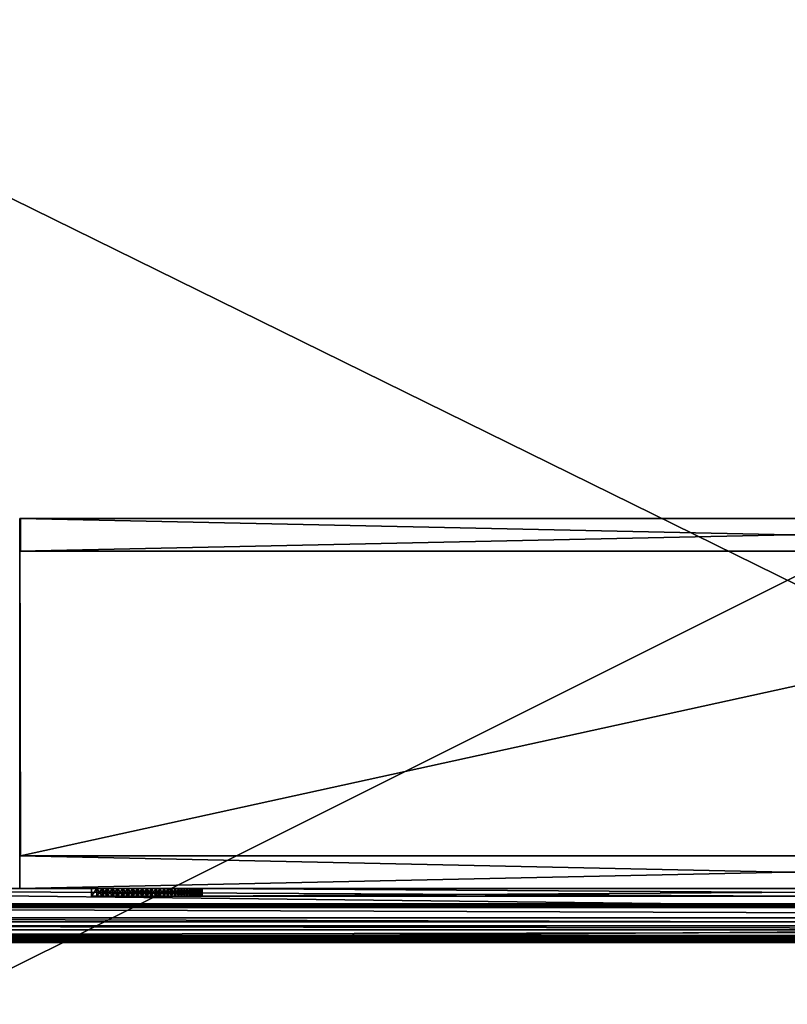
# Model space of a CAD drawing. Units: inches. Extents: x 584 to 1329, y 937 to 1101.
# Drawn here: x 1218 to 1237, y 992 to 1016 of the extents above; entities that cross this region are included whole.
import ezdxf

# ---------------------------------------------------------------- set-up
doc = ezdxf.new("R2010")
doc.units = ezdxf.units.IN
doc.header["$MEASUREMENT"] = 0
for name, color, linetype in [('A-FURN', 7, 'Continuous'), ('AFUFR-3-BKLM', 15, 'Continuous'), ('AFUFR-3-BSLM', 16, 'Continuous'), ('AFUFR-3-PNLM', 15, 'Continuous'), ('AFUFR-3-TPLM', 15, 'Continuous'), ('AFUFR-3-TPLM1', 15, 'Continuous'), ('AFUFR-P-T', 7, 'Continuous')]:
    doc.layers.add(name, color=color, linetype=linetype)
doc.styles.get("Standard").update_dxf_attribs({"font": 'cityb___.ttf', "width": 0.666667})

# ---------------------------------------------------------------- blocks, each defined once
blk = doc.blocks.new('3-29-3672LPSTS_BM2900_M2900')
at = {"layer": 'AFUFR-3-BKLM'}
mesh = blk.add_polyface(dxfattribs=at)
corners = [(21.118, -10.312, 21.413), (50.968, -10.312, 21.319), (21.032, -10.312, 21.319), (20.941, -10.312, 21.228), (20.846, -10.312, 21.142), (20.748, -10.312, 21.061), (20.748, -10.312, 9.927), (50.968, -10.312, 9.67), (21.032, -10.312, 9.67), (20.941, -10.312, 9.76), (20.846, -10.312, 9.846), (21.725, -10.499, 8.324), (21.725, -10.312, 8.324), (21.747, -10.312, 8.197), (21.747, -10.499, 8.197), (21.762, -10.312, 8.07), (21.762, -10.499, 8.07), (21.771, -10.312, 7.943), (21.771, -10.499, 7.943), (21.774, -10.312, 7.815), (21.774, -10.499, 7.815), (21.774, -10.499, 23.173), (21.774, -10.312, 23.173), (21.771, -10.499, 23.045), (21.771, -10.312, 23.045), (21.762, -10.312, 22.918), (21.762, -10.499, 22.918), (21.747, -10.312, 22.791), (21.747, -10.499, 22.791), (21.725, -10.312, 22.665), (21.725, -10.499, 22.665), (54.661, -10.499, 0.37), (17.339, -10.499, 0.37), (21.698, -10.499, 22.54), (17.339, -10.499, 28.618), (50.226, -10.499, 23.173), (21.698, -10.499, 8.449), (54.661, -11.294, 0.37), (17.339, -11.294, 0.37), (54.661, -11.294, 28.618), (17.339, -11.294, 28.618)]
mesh.append_faces([[corners[k] for k in face] for face in [(0, 1, 2, 2), (2, 1, 3, 3), (3, 1, 4, 4), (4, 1, 5, 5), (11, 13, 14, 14), (14, 15, 16, 16), (16, 17, 18, 18), (23, 25, 26, 26), (26, 27, 28, 28), (28, 29, 30, 30), (33, 21, 30, 30), (30, 21, 28, 28), (28, 21, 26, 26)]], dxfattribs={"vtx0": -1, "vtx1": -1, "vtx2": -1})
mesh.append_faces([[corners[k] for k in face] for face in [(5, 1, 6, 6)]], dxfattribs={"vtx0": -1, "vtx1": -1, "vtx2": -1, "vtx3": -1})
mesh.append_faces([[corners[k] for k in face] for face in [(18, 19, 20, 20), (26, 21, 23, 23), (20, 16, 18, 18), (32, 37, 38, 38), (38, 39, 40, 40)]], dxfattribs={"vtx0": -1, "vtx2": -1})
mesh.append_faces([[corners[k] for k in face] for face in [(7, 8, 9, 9), (7, 9, 10, 10), (11, 12, 13, 13), (14, 13, 15, 15), (16, 15, 17, 17), (18, 17, 19, 19), (23, 22, 24, 24), (23, 24, 25, 25), (26, 25, 27, 27), (28, 27, 29, 29), (20, 31, 32, 32), (34, 35, 21, 21), (20, 36, 11, 11), (20, 11, 14, 14)]], dxfattribs={"vtx0": -1, "vtx2": -1, "vtx3": -1})
mesh.append_faces([[corners[k] for k in face] for face in [(21, 22, 23, 23)]], dxfattribs={"vtx1": -1, "vtx2": -1})
mesh.append_faces([[corners[k] for k in face] for face in [(14, 16, 20, 20)]], dxfattribs={"vtx1": -1, "vtx2": -1, "vtx3": -1})
mesh = blk.add_polyface(dxfattribs=at)
corners = [(21.774, -10.312, 23.173), (50.229, -10.312, 23.045), (21.771, -10.312, 23.045), (50.238, -10.312, 22.918), (21.762, -10.312, 22.918), (50.253, -10.312, 22.791), (21.747, -10.312, 22.791), (50.274, -10.312, 22.665), (21.725, -10.312, 22.665), (50.302, -10.312, 22.54), (21.698, -10.312, 22.54), (50.335, -10.312, 22.416), (21.665, -10.312, 22.416), (50.374, -10.312, 22.294), (21.626, -10.312, 22.294), (50.418, -10.312, 22.174), (21.582, -10.312, 22.174), (50.469, -10.312, 22.057), (21.531, -10.312, 22.057), (50.525, -10.312, 21.942), (21.475, -10.312, 21.942), (50.586, -10.312, 21.829), (21.414, -10.312, 21.829), (50.652, -10.312, 21.72), (21.347, -10.312, 21.72), (50.724, -10.312, 21.614), (21.276, -10.312, 21.614), (50.801, -10.312, 21.512), (21.199, -10.312, 21.512), (50.882, -10.312, 21.413), (21.118, -10.312, 21.413), (21.032, -10.312, 9.67), (50.882, -10.312, 9.575), (21.118, -10.312, 9.575), (50.801, -10.312, 9.476), (21.199, -10.312, 9.476), (50.724, -10.312, 9.374), (21.276, -10.312, 9.374), (50.652, -10.312, 9.268), (21.347, -10.312, 9.268), (50.586, -10.312, 9.159), (21.414, -10.312, 9.159), (50.525, -10.312, 9.046), (21.475, -10.312, 9.046), (50.469, -10.312, 8.931), (21.531, -10.312, 8.931), (50.418, -10.312, 8.814), (21.582, -10.312, 8.814), (50.374, -10.312, 8.694), (21.626, -10.312, 8.694), (50.335, -10.312, 8.572), (21.665, -10.312, 8.572), (50.302, -10.312, 8.449), (21.698, -10.312, 8.449), (50.274, -10.312, 8.324), (21.725, -10.312, 8.324), (50.253, -10.312, 8.197), (21.747, -10.312, 8.197), (50.238, -10.312, 8.07), (21.762, -10.312, 8.07), (50.229, -10.312, 7.943), (21.771, -10.312, 7.943), (50.226, -10.312, 7.815), (21.774, -10.312, 7.815), (20.846, -10.312, 9.846), (20.748, -10.312, 9.927), (50.968, -10.312, 9.67), (21.774, -10.499, 7.815), (50.226, -10.499, 23.173), (21.774, -10.499, 23.173), (54.661, -10.499, 28.618), (17.339, -10.499, 28.618)]
mesh.append_faces([[corners[k] for k in face] for face in [(0, 1, 2, 2), (2, 3, 4, 4), (4, 5, 6, 6), (6, 7, 8, 8), (8, 9, 10, 10), (10, 11, 12, 12), (12, 13, 14, 14), (14, 15, 16, 16), (16, 17, 18, 18), (18, 19, 20, 20), (20, 21, 22, 22), (22, 23, 24, 24), (24, 25, 26, 26), (26, 27, 28, 28), (28, 29, 30, 30), (31, 32, 33, 33), (33, 34, 35, 35), (35, 36, 37, 37), (37, 38, 39, 39), (39, 40, 41, 41), (41, 42, 43, 43), (43, 44, 45, 45), (45, 46, 47, 47), (47, 48, 49, 49), (49, 50, 51, 51), (51, 52, 53, 53), (53, 54, 55, 55), (55, 56, 57, 57), (57, 58, 59, 59), (59, 60, 61, 61), (70, 68, 71, 71)]], dxfattribs={"vtx0": -1, "vtx1": -1, "vtx2": -1})
mesh.append_faces([[corners[k] for k in face] for face in [(61, 62, 63, 63), (68, 0, 69, 69)]], dxfattribs={"vtx0": -1, "vtx2": -1})
mesh.append_faces([[corners[k] for k in face] for face in [(63, 62, 67, 67)]], dxfattribs={"vtx1": -1, "vtx2": -1})
mesh.append_faces([[corners[k] for k in face] for face in [(64, 65, 66, 66)]], dxfattribs={"vtx1": -1, "vtx2": -1, "vtx3": -1})
mesh = blk.add_polyface(dxfattribs=at)
corners = [(50.226, -10.312, 23.173), (50.229, -10.312, 23.045), (21.774, -10.312, 23.173), (21.771, -10.312, 23.045), (50.238, -10.312, 22.918), (21.762, -10.312, 22.918), (50.253, -10.312, 22.791), (21.747, -10.312, 22.791), (50.274, -10.312, 22.665), (21.725, -10.312, 22.665), (50.302, -10.312, 22.54), (21.698, -10.312, 22.54), (50.335, -10.312, 22.416), (21.665, -10.312, 22.416), (50.374, -10.312, 22.294), (21.626, -10.312, 22.294), (50.418, -10.312, 22.174), (21.582, -10.312, 22.174), (50.469, -10.312, 22.057), (21.531, -10.312, 22.057), (50.525, -10.312, 21.942), (21.475, -10.312, 21.942), (50.586, -10.312, 21.829), (21.414, -10.312, 21.829), (50.652, -10.312, 21.72), (21.347, -10.312, 21.72), (50.724, -10.312, 21.614), (21.276, -10.312, 21.614), (50.801, -10.312, 21.512), (21.199, -10.312, 9.476), (50.801, -10.312, 9.476), (50.724, -10.312, 9.374), (21.276, -10.312, 9.374), (50.652, -10.312, 9.268), (21.347, -10.312, 9.268), (50.586, -10.312, 9.159), (21.414, -10.312, 9.159), (50.525, -10.312, 9.046), (21.475, -10.312, 9.046), (50.469, -10.312, 8.931), (21.531, -10.312, 8.931), (50.418, -10.312, 8.814), (21.582, -10.312, 8.814), (50.374, -10.312, 8.694), (21.626, -10.312, 8.694), (50.335, -10.312, 8.572), (21.665, -10.312, 8.572), (50.302, -10.312, 8.449), (21.698, -10.312, 8.449), (50.274, -10.312, 8.324), (21.725, -10.312, 8.324), (50.253, -10.312, 8.197), (21.747, -10.312, 8.197), (50.238, -10.312, 8.07), (21.762, -10.312, 8.07), (50.229, -10.312, 7.943), (21.771, -10.312, 7.943), (50.226, -10.312, 7.815), (21.774, -10.499, 7.815), (50.226, -10.499, 7.815), (50.226, -10.499, 23.173), (54.661, -10.499, 0.37), (54.661, -11.294, 0.37), (17.339, -10.499, 0.37), (17.339, -10.499, 28.618), (17.339, -11.294, 28.618), (54.661, -10.499, 28.618), (54.661, -11.294, 28.618), (17.339, -11.294, 0.37)]
mesh.append_faces([[corners[k] for k in face] for face in [(59, 61, 58, 58)]], dxfattribs={"vtx0": -1, "vtx1": -1, "vtx2": -1})
mesh.append_faces([[corners[k] for k in face] for face in [(58, 57, 59, 59)]], dxfattribs={"vtx0": -1, "vtx2": -1})
mesh.append_faces([[corners[k] for k in face] for face in [(3, 1, 4, 4), (5, 4, 6, 6), (7, 6, 8, 8), (9, 8, 10, 10), (11, 10, 12, 12), (13, 12, 14, 14), (15, 14, 16, 16), (17, 16, 18, 18), (19, 18, 20, 20), (21, 20, 22, 22), (23, 22, 24, 24), (25, 24, 26, 26), (27, 26, 28, 28), (29, 30, 31, 31), (32, 31, 33, 33), (34, 33, 35, 35), (36, 35, 37, 37), (38, 37, 39, 39), (40, 39, 41, 41), (42, 41, 43, 43), (44, 43, 45, 45), (46, 45, 47, 47), (48, 47, 49, 49), (50, 49, 51, 51), (52, 51, 53, 53), (54, 53, 55, 55), (56, 55, 57, 57)]], dxfattribs={"vtx0": -1, "vtx2": -1, "vtx3": -1})
mesh.append_faces([[corners[k] for k in face] for face in [(0, 1, 2, 2), (0, 2, 60, 60), (61, 62, 63, 63), (64, 65, 66, 66), (62, 67, 68, 68)]], dxfattribs={"vtx1": -1, "vtx2": -1})
mesh = blk.add_polyface(dxfattribs=at)
corners = [(21.199, -10.312, 21.512), (50.801, -10.312, 21.512), (50.882, -10.312, 21.413), (21.118, -10.312, 21.413), (50.968, -10.312, 21.319), (20.748, -10.312, 9.927), (50.968, -10.312, 9.67), (50.882, -10.312, 9.575), (21.032, -10.312, 9.67), (21.118, -10.312, 9.575), (50.801, -10.312, 9.476), (50.226, -10.499, 7.815), (50.226, -10.312, 7.815), (50.229, -10.499, 7.943), (50.229, -10.312, 7.943), (50.238, -10.312, 8.07), (50.238, -10.499, 8.07), (50.253, -10.312, 8.197), (50.253, -10.499, 8.197), (50.274, -10.312, 8.324), (50.274, -10.499, 8.324), (50.302, -10.312, 8.449), (50.302, -10.499, 22.54), (50.302, -10.312, 22.54), (50.274, -10.312, 22.665), (50.274, -10.499, 22.665), (50.253, -10.312, 22.791), (50.253, -10.499, 22.791), (50.238, -10.312, 22.918), (50.238, -10.499, 22.918), (50.229, -10.312, 23.045), (50.229, -10.499, 23.045), (50.226, -10.312, 23.173), (50.226, -10.499, 23.173), (50.374, -10.499, 22.294), (50.335, -10.499, 22.416), (50.302, -10.499, 8.449), (54.661, -10.499, 28.618), (17.339, -11.294, 28.618), (54.661, -11.294, 28.618)]
mesh.append_faces([[corners[k] for k in face] for face in [(7, 8, 6, 6), (13, 15, 16, 16), (16, 17, 18, 18), (18, 19, 20, 20), (22, 24, 25, 25), (25, 26, 27, 27), (27, 28, 29, 29), (29, 30, 31, 31)]], dxfattribs={"vtx0": -1, "vtx1": -1, "vtx2": -1})
mesh.append_faces([[corners[k] for k in face] for face in [(5, 4, 6, 6)]], dxfattribs={"vtx0": -1, "vtx1": -1, "vtx2": -1, "vtx3": -1})
mesh.append_faces([[corners[k] for k in face] for face in [(31, 32, 33, 33), (33, 29, 31, 31), (37, 38, 39, 39)]], dxfattribs={"vtx0": -1, "vtx2": -1})
mesh.append_faces([[corners[k] for k in face] for face in [(0, 1, 2, 2), (3, 2, 4, 4), (9, 7, 10, 10), (13, 12, 14, 14), (13, 14, 15, 15), (16, 15, 17, 17), (18, 17, 19, 19), (20, 19, 21, 21), (22, 23, 24, 24), (25, 24, 26, 26), (27, 26, 28, 28), (29, 28, 30, 30), (31, 30, 32, 32), (33, 35, 22, 22), (33, 22, 25, 25), (33, 27, 29, 29), (11, 16, 18, 18), (11, 18, 20, 20)]], dxfattribs={"vtx0": -1, "vtx2": -1, "vtx3": -1})
mesh.append_faces([[corners[k] for k in face] for face in [(11, 12, 13, 13), (13, 16, 11, 11)]], dxfattribs={"vtx1": -1, "vtx2": -1})
mesh.append_faces([[corners[k] for k in face] for face in [(34, 35, 33, 33), (25, 27, 33, 33), (20, 36, 11, 11)]], dxfattribs={"vtx1": -1, "vtx2": -1, "vtx3": -1})
mesh = blk.add_polyface(dxfattribs=at)
corners = [(50.274, -10.499, 8.324), (50.302, -10.312, 8.449), (50.302, -10.499, 8.449), (50.335, -10.312, 8.572), (50.335, -10.499, 8.572), (50.374, -10.312, 8.694), (50.374, -10.499, 8.694), (50.418, -10.312, 8.814), (50.418, -10.499, 8.814), (50.469, -10.312, 8.931), (50.469, -10.499, 8.931), (50.525, -10.312, 9.046), (50.525, -10.499, 9.046), (50.525, -10.499, 21.942), (50.525, -10.312, 21.942), (50.469, -10.312, 22.057), (50.469, -10.499, 22.057), (50.418, -10.312, 22.174), (50.418, -10.499, 22.174), (50.374, -10.312, 22.294), (50.374, -10.499, 22.294), (50.335, -10.312, 22.416), (50.335, -10.499, 22.416), (50.302, -10.312, 22.54), (50.302, -10.499, 22.54), (50.724, -10.499, 21.614), (50.652, -10.499, 21.72), (50.226, -10.499, 23.173), (50.586, -10.499, 21.829), (50.226, -10.499, 7.815), (50.586, -10.499, 9.159), (50.652, -10.499, 9.268), (50.724, -10.499, 9.374), (50.801, -10.499, 9.476)]
mesh.append_faces([[corners[k] for k in face] for face in [(0, 1, 2, 2), (2, 3, 4, 4), (4, 5, 6, 6), (6, 7, 8, 8), (8, 9, 10, 10), (10, 11, 12, 12), (13, 15, 16, 16), (16, 17, 18, 18), (18, 19, 20, 20), (20, 21, 22, 22), (22, 23, 24, 24)]], dxfattribs={"vtx0": -1, "vtx1": -1, "vtx2": -1})
mesh.append_faces([[corners[k] for k in face] for face in [(2, 1, 3, 3), (4, 3, 5, 5), (6, 5, 7, 7), (8, 7, 9, 9), (10, 9, 11, 11), (13, 14, 15, 15), (16, 15, 17, 17), (18, 17, 19, 19), (20, 19, 21, 21), (22, 21, 23, 23), (27, 26, 28, 28), (27, 28, 13, 13), (27, 16, 18, 18), (27, 18, 20, 20), (29, 2, 4, 4), (29, 4, 6, 6), (29, 8, 10, 10), (29, 10, 12, 12), (29, 30, 31, 31)]], dxfattribs={"vtx0": -1, "vtx2": -1, "vtx3": -1})
mesh.append_faces([[corners[k] for k in face] for face in [(25, 26, 27, 27), (13, 16, 27, 27), (6, 8, 29, 29), (12, 30, 29, 29), (32, 33, 29, 29)]], dxfattribs={"vtx1": -1, "vtx2": -1, "vtx3": -1})
mesh = blk.add_polyface(dxfattribs=at)
corners = [(50.525, -10.499, 9.046), (50.525, -10.312, 9.046), (50.586, -10.312, 9.159), (50.586, -10.499, 9.159), (50.652, -10.312, 9.268), (50.652, -10.499, 9.268), (50.724, -10.312, 9.374), (50.724, -10.499, 9.374), (50.801, -10.312, 9.476), (50.801, -10.499, 9.476), (50.882, -10.312, 9.575), (50.882, -10.499, 9.575), (50.968, -10.499, 21.319), (50.968, -10.312, 21.319), (50.882, -10.312, 21.413), (50.882, -10.499, 21.413), (50.801, -10.312, 21.512), (50.801, -10.499, 21.512), (50.724, -10.312, 21.614), (50.724, -10.499, 21.614), (50.652, -10.312, 21.72), (50.652, -10.499, 21.72), (50.586, -10.312, 21.829), (50.586, -10.499, 21.829), (50.525, -10.312, 21.942), (50.525, -10.499, 21.942), (51.57, -10.499, 20.846), (51.46, -10.499, 20.912), (50.226, -10.499, 23.173), (51.252, -10.499, 21.061), (51.153, -10.499, 21.142), (51.059, -10.499, 21.228), (50.226, -10.499, 7.815), (50.968, -10.499, 9.67), (51.059, -10.499, 9.76), (51.153, -10.499, 9.846), (51.252, -10.499, 9.927), (51.354, -10.499, 10.004)]
mesh.append_faces([[corners[k] for k in face] for face in [(0, 2, 3, 3), (3, 4, 5, 5), (5, 6, 7, 7), (7, 8, 9, 9), (9, 10, 11, 11), (12, 14, 15, 15), (15, 16, 17, 17), (17, 18, 19, 19), (19, 20, 21, 21), (21, 22, 23, 23), (23, 24, 25, 25)]], dxfattribs={"vtx0": -1, "vtx1": -1, "vtx2": -1})
mesh.append_faces([[corners[k] for k in face] for face in [(0, 1, 2, 2), (3, 2, 4, 4), (5, 4, 6, 6), (7, 6, 8, 8), (9, 8, 10, 10), (12, 13, 14, 14), (15, 14, 16, 16), (17, 16, 18, 18), (19, 18, 20, 20), (21, 20, 22, 22), (23, 22, 24, 24), (28, 30, 31, 31), (28, 31, 12, 12), (28, 15, 17, 17), (28, 17, 19, 19), (32, 5, 7, 7), (32, 9, 11, 11), (32, 11, 33, 33), (32, 34, 35, 35)]], dxfattribs={"vtx0": -1, "vtx2": -1, "vtx3": -1})
mesh.append_faces([[corners[k] for k in face] for face in [(26, 27, 28, 28), (29, 30, 28, 28), (12, 15, 28, 28), (33, 34, 32, 32), (36, 37, 32, 32)]], dxfattribs={"vtx1": -1, "vtx2": -1, "vtx3": -1})
mesh = blk.add_polyface(dxfattribs=at)
corners = [(50.968, -10.312, 9.67), (50.968, -10.312, 21.319), (51.059, -10.312, 21.228), (51.059, -10.312, 9.76), (51.153, -10.312, 21.142), (51.153, -10.312, 9.846), (51.252, -10.312, 21.061), (51.252, -10.312, 9.927), (51.354, -10.312, 20.984), (50.882, -10.499, 9.575), (50.882, -10.312, 9.575), (50.968, -10.499, 9.67), (51.059, -10.499, 9.76), (51.153, -10.499, 9.846), (51.252, -10.499, 9.927), (51.354, -10.499, 20.984), (51.252, -10.499, 21.061), (51.153, -10.499, 21.142), (51.059, -10.499, 21.228), (50.968, -10.499, 21.319), (52.28, -10.499, 20.561), (52.156, -10.499, 20.595), (50.226, -10.499, 23.173), (51.914, -10.499, 20.678), (51.797, -10.499, 20.729), (51.682, -10.499, 20.784), (51.57, -10.499, 20.846), (51.46, -10.499, 20.912), (50.226, -10.499, 7.815), (51.354, -10.499, 10.004), (51.46, -10.499, 10.076), (51.57, -10.499, 10.142), (51.682, -10.499, 10.204), (51.914, -10.499, 10.31), (52.034, -10.499, 10.355), (52.28, -10.499, 10.427), (52.405, -10.499, 10.454)]
mesh.append_faces([[corners[k] for k in face] for face in [(0, 2, 3, 3), (3, 4, 5, 5), (5, 6, 7, 7), (9, 0, 11, 11), (11, 3, 12, 12), (12, 5, 13, 13), (13, 7, 14, 14), (15, 6, 16, 16), (16, 4, 17, 17), (17, 2, 18, 18), (18, 1, 19, 19)]], dxfattribs={"vtx0": -1, "vtx1": -1, "vtx2": -1})
mesh.append_faces([[corners[k] for k in face] for face in [(0, 1, 2, 2), (3, 2, 4, 4), (5, 4, 6, 6), (7, 6, 8, 8), (9, 10, 0, 0), (11, 0, 3, 3), (12, 3, 5, 5), (13, 5, 7, 7), (15, 8, 6, 6), (16, 6, 4, 4), (17, 4, 2, 2), (18, 2, 1, 1), (22, 25, 26, 26), (22, 27, 15, 15), (22, 15, 16, 16), (28, 13, 14, 14), (28, 29, 30, 30), (28, 30, 31, 31)]], dxfattribs={"vtx0": -1, "vtx2": -1, "vtx3": -1})
mesh.append_faces([[corners[k] for k in face] for face in [(20, 21, 22, 22), (23, 24, 22, 22), (31, 32, 28, 28), (33, 34, 28, 28), (35, 36, 28, 28)]], dxfattribs={"vtx1": -1, "vtx2": -1, "vtx3": -1})
mesh = blk.add_polyface(dxfattribs=at)
corners = [(51.252, -10.312, 9.927), (51.354, -10.312, 20.984), (51.354, -10.312, 10.004), (51.46, -10.312, 20.912), (51.46, -10.312, 10.076), (51.57, -10.312, 20.846), (51.57, -10.312, 10.142), (51.682, -10.312, 20.784), (51.682, -10.312, 10.204), (51.797, -10.312, 20.729), (51.797, -10.312, 10.26), (51.252, -10.499, 9.927), (51.354, -10.499, 10.004), (51.46, -10.499, 10.076), (51.57, -10.499, 10.142), (51.682, -10.499, 10.204), (51.797, -10.499, 20.729), (51.682, -10.499, 20.784), (51.57, -10.499, 20.846), (51.46, -10.499, 20.912), (51.354, -10.499, 20.984), (52.658, -10.499, 20.498), (52.531, -10.499, 20.513), (50.226, -10.499, 23.173), (52.156, -10.499, 20.595), (52.034, -10.499, 20.634), (51.914, -10.499, 20.678), (50.226, -10.499, 7.815), (51.797, -10.499, 10.26), (51.914, -10.499, 10.31), (52.034, -10.499, 10.355), (52.156, -10.499, 10.394), (52.28, -10.499, 10.427), (52.658, -10.499, 10.49), (52.785, -10.499, 10.499)]
mesh.append_faces([[corners[k] for k in face] for face in [(0, 1, 2, 2), (2, 3, 4, 4), (4, 5, 6, 6), (6, 7, 8, 8), (8, 9, 10, 10), (11, 2, 12, 12), (12, 4, 13, 13), (13, 6, 14, 14), (14, 8, 15, 15), (16, 7, 17, 17), (17, 5, 18, 18), (18, 3, 19, 19), (19, 1, 20, 20)]], dxfattribs={"vtx0": -1, "vtx1": -1, "vtx2": -1})
mesh.append_faces([[corners[k] for k in face] for face in [(2, 1, 3, 3), (4, 3, 5, 5), (6, 5, 7, 7), (8, 7, 9, 9), (11, 0, 2, 2), (12, 2, 4, 4), (13, 4, 6, 6), (14, 6, 8, 8), (15, 8, 10, 10), (16, 9, 7, 7), (17, 7, 5, 5), (18, 5, 3, 3), (19, 3, 1, 1), (23, 24, 25, 25), (23, 25, 26, 26), (23, 16, 17, 17), (27, 15, 28, 28), (27, 28, 29, 29), (27, 30, 31, 31), (27, 31, 32, 32)]], dxfattribs={"vtx0": -1, "vtx2": -1, "vtx3": -1})
mesh.append_faces([[corners[k] for k in face] for face in [(21, 22, 23, 23), (33, 34, 27, 27)]], dxfattribs={"vtx1": -1, "vtx2": -1, "vtx3": -1})
mesh = blk.add_polyface(dxfattribs=at)
corners = [(51.797, -10.312, 10.26), (51.797, -10.312, 20.729), (51.914, -10.312, 20.678), (51.914, -10.312, 10.31), (52.034, -10.312, 20.634), (52.034, -10.312, 10.355), (52.156, -10.312, 20.595), (52.156, -10.312, 10.394), (52.28, -10.312, 20.561), (52.28, -10.312, 10.427), (51.682, -10.499, 10.204), (51.797, -10.499, 10.26), (51.914, -10.499, 10.31), (52.034, -10.499, 10.355), (52.156, -10.499, 10.394), (52.28, -10.499, 10.427), (52.405, -10.499, 20.534), (52.28, -10.499, 20.561), (52.156, -10.499, 20.595), (52.034, -10.499, 20.634), (51.914, -10.499, 20.678), (51.797, -10.499, 20.729), (52.913, -10.499, 10.502), (54.661, -10.499, 0.37), (50.226, -10.499, 7.815), (54.661, -10.499, 28.618), (52.913, -10.499, 20.486), (50.226, -10.499, 23.173), (52.785, -10.499, 20.489), (52.658, -10.499, 20.498), (52.531, -10.499, 20.513), (52.405, -10.499, 10.454), (52.531, -10.499, 10.475), (52.658, -10.499, 10.49), (52.785, -10.499, 10.499)]
mesh.append_faces([[corners[k] for k in face] for face in [(0, 2, 3, 3), (3, 4, 5, 5), (5, 6, 7, 7), (7, 8, 9, 9), (10, 0, 11, 11), (11, 3, 12, 12), (12, 5, 13, 13), (13, 7, 14, 14), (14, 9, 15, 15), (16, 8, 17, 17), (17, 6, 18, 18), (18, 4, 19, 19), (19, 2, 20, 20), (20, 1, 21, 21)]], dxfattribs={"vtx0": -1, "vtx1": -1, "vtx2": -1})
mesh.append_faces([[corners[k] for k in face] for face in [(22, 23, 24, 24), (25, 26, 27, 27)]], dxfattribs={"vtx0": -1, "vtx1": -1, "vtx2": -1, "vtx3": -1})
mesh.append_faces([[corners[k] for k in face] for face in [(0, 1, 2, 2), (3, 2, 4, 4), (5, 4, 6, 6), (7, 6, 8, 8), (11, 0, 3, 3), (12, 3, 5, 5), (13, 5, 7, 7), (14, 7, 9, 9), (17, 8, 6, 6), (18, 6, 4, 4), (19, 4, 2, 2), (20, 2, 1, 1), (27, 26, 28, 28), (27, 28, 29, 29), (27, 30, 16, 16), (27, 16, 17, 17), (24, 31, 32, 32), (24, 32, 33, 33), (24, 34, 22, 22)]], dxfattribs={"vtx0": -1, "vtx2": -1, "vtx3": -1})
mesh = blk.add_polyface(dxfattribs=at)
corners = [(52.28, -10.312, 10.427), (52.28, -10.312, 20.561), (52.405, -10.312, 20.534), (52.405, -10.312, 10.454), (52.531, -10.312, 20.513), (52.531, -10.312, 10.475), (52.658, -10.312, 20.498), (52.658, -10.312, 10.49), (52.785, -10.312, 20.489), (52.785, -10.312, 10.499), (52.913, -10.312, 20.486), (52.913, -10.312, 10.502), (52.28, -10.499, 10.427), (52.405, -10.499, 10.454), (52.531, -10.499, 10.475), (52.658, -10.499, 10.49), (52.785, -10.499, 10.499), (52.913, -10.499, 10.502), (52.913, -10.499, 20.486), (52.785, -10.499, 20.489), (52.658, -10.499, 20.498), (52.531, -10.499, 20.513), (52.405, -10.499, 20.534), (54.661, -10.499, 28.618), (54.661, -10.499, 0.37), (54.661, -11.294, 0.37), (54.661, -11.294, 28.618)]
mesh.append_faces([[corners[k] for k in face] for face in [(0, 2, 3, 3), (3, 4, 5, 5), (5, 6, 7, 7), (7, 8, 9, 9), (12, 3, 13, 13), (13, 5, 14, 14), (14, 7, 15, 15), (15, 9, 16, 16), (19, 6, 20, 20), (20, 4, 21, 21), (21, 2, 22, 22), (18, 23, 17, 17)]], dxfattribs={"vtx0": -1, "vtx1": -1, "vtx2": -1})
mesh.append_faces([[corners[k] for k in face] for face in [(9, 10, 11, 11), (16, 11, 17, 17), (17, 10, 18, 18), (26, 24, 23, 23)]], dxfattribs={"vtx0": -1, "vtx2": -1})
mesh.append_faces([[corners[k] for k in face] for face in [(0, 1, 2, 2), (3, 2, 4, 4), (5, 4, 6, 6), (7, 6, 8, 8), (9, 8, 10, 10), (12, 0, 3, 3), (13, 3, 5, 5), (14, 5, 7, 7), (15, 7, 9, 9), (16, 9, 11, 11), (19, 10, 8, 8), (19, 8, 6, 6), (20, 6, 4, 4), (21, 4, 2, 2), (22, 2, 1, 1), (17, 23, 24, 24)]], dxfattribs={"vtx0": -1, "vtx2": -1, "vtx3": -1})
mesh.append_faces([[corners[k] for k in face] for face in [(18, 10, 19, 19), (11, 10, 17, 17), (25, 24, 26, 26)]], dxfattribs={"vtx1": -1, "vtx2": -1})
at = {"layer": 'AFUFR-3-BSLM'}
mesh = blk.add_polyface(dxfattribs=at)
corners = [(17.339, -11.295, 3.87), (17.714, -11.295, 3.87), (17.714, -11.295, 3.823), (17.725, -11.295, 3.78), (17.339, -11.295, 0.37), (17.757, -11.295, 3.749), (18.151, -35.313, 0.37), (18.151, -11.295, 0.37), (18.151, -11.295, 2.87), (18.43, -11.295, 3.33), (18.651, -11.295, 2.87), (18.384, -11.295, 3.348), (18.342, -11.295, 3.375), (18.305, -11.295, 3.409), (18.272, -11.295, 3.447), (18.243, -11.295, 3.487), (18.19, -11.295, 3.558), (18.126, -11.295, 3.619), (18.053, -11.295, 3.669), (17.973, -11.295, 3.707), (17.888, -11.295, 3.73), (17.799, -11.295, 3.737), (17.714, -34.875, 3.818), (17.739, -34.9, 3.762), (17.799, -34.961, 3.737), (18.053, -35.215, 3.669), (18.243, -35.405, 3.487), (18.342, -35.504, 3.375), (71.312, -9.687, 0.37), (0.687, -9.687, 0.37), (0.687, -9.687, 2.87), (71.704, -9.296, 3.257), (0.296, -9.296, 3.256), (0.301, -9.301, 3.283), (71.698, -9.301, 3.285), (0.315, -9.315, 3.303), (71.405, -9.595, 3.487), (0.496, -9.496, 3.375), (0.595, -9.595, 3.487), (0.785, -9.785, 3.669), (71.215, -9.785, 3.669), (1.039, -10.039, 3.737), (70.961, -10.039, 3.737), (71.812, -9.187, 3.159), (0.187, -9.187, 3.159), (0.193, -9.193, 3.178), (71.812, -9.187, 2.87), (0.187, -9.187, 2.87), (18.151, -35.313, 2.87), (17.339, -34.5, 0.37)]
mesh.append_faces([[corners[k] for k in face] for face in [(41, 42, 39, 39)]], dxfattribs={"vtx0": -1, "vtx1": -1, "vtx2": -1})
mesh.append_faces([[corners[k] for k in face] for face in [(4, 5, 8, 8)]], dxfattribs={"vtx0": -1, "vtx1": -1, "vtx2": -1, "vtx3": -1})
mesh.append_faces([[corners[k] for k in face] for face in [(0, 2, 3, 3), (4, 3, 5, 5), (9, 10, 8, 8), (36, 37, 38, 38)]], dxfattribs={"vtx0": -1, "vtx2": -1, "vtx3": -1})
mesh.append_faces([[corners[k] for k in face] for face in [(7, 4, 8, 8), (39, 40, 38, 38)]], dxfattribs={"vtx1": -1, "vtx2": -1})
mesh.append_faces([[corners[k] for k in face] for face in [(11, 9, 8, 8), (12, 11, 8, 8), (13, 12, 8, 8), (14, 13, 8, 8), (15, 14, 8, 8), (16, 15, 8, 8), (17, 16, 8, 8), (18, 17, 8, 8), (19, 18, 8, 8), (20, 19, 8, 8), (21, 20, 8, 8), (5, 21, 8, 8)]], dxfattribs={"vtx1": -1, "vtx2": -1, "vtx3": -1})
mesh.append_faces([[corners[k] for k in face] for face in [(3, 23, 5, 5), (21, 24, 20, 20), (19, 25, 18, 18), (25, 17, 18, 18), (27, 12, 13, 13), (27, 11, 12, 12)]], dxfattribs={"vtx2": -1})
mesh.append_faces([[corners[k] for k in face] for face in [(0, 1, 2, 2), (6, 7, 8, 8), (22, 2, 1, 1), (3, 2, 22, 22), (26, 14, 15, 15), (28, 29, 30, 30), (31, 32, 33, 33), (34, 33, 35, 35), (43, 44, 45, 45), (46, 47, 44, 44), (48, 8, 10, 10), (49, 4, 7, 7)]], dxfattribs={"vtx2": -1, "vtx3": -1})
mesh = blk.add_polyface(dxfattribs=at)
corners = [(0.687, -9.687, 2.87), (71.312, -9.687, 2.87), (71.312, -9.687, 0.37), (0.283, -9.283, 3.226), (0.296, -9.296, 3.256), (71.704, -9.296, 3.257), (71.717, -9.283, 3.226), (0.301, -9.301, 3.283), (71.698, -9.301, 3.285), (0.315, -9.315, 3.303), (71.685, -9.315, 3.303), (0.496, -9.496, 3.375), (71.504, -9.496, 3.375), (71.641, -9.359, 3.321), (0.359, -9.359, 3.321), (71.405, -9.595, 3.487), (71.215, -9.785, 3.669), (0.595, -9.595, 3.487), (1.039, -10.039, 3.737), (1.072, -10.072, 3.744), (70.928, -10.072, 3.744), (70.961, -10.039, 3.737), (0.785, -9.785, 3.669), (1.1, -10.1, 3.762), (70.9, -10.1, 3.762), (1.118, -10.118, 3.79), (70.881, -10.118, 3.79), (1.124, -10.124, 3.818), (70.875, -10.124, 3.818), (71.75, -9.25, 3.212), (0.25, -9.25, 3.212), (71.794, -9.206, 3.194), (0.206, -9.206, 3.194), (1.125, -10.125, 3.87), (70.875, -10.125, 3.87), (0.193, -9.193, 3.178), (71.807, -9.193, 3.178), (71.812, -9.187, 3.159), (0.187, -9.187, 3.159), (71.812, -9.187, 2.87), (1.5, -10.5, 0.37), (70.5, -10.5, 0.37), (70.5, -10.5, 3.87), (0.187, -9.187, 2.87), (70.875, -34.5, 3.823), (70.875, -34.5, 3.87), (70.5, -34.5, 3.87), (70.886, -34.5, 3.78), (70.5, -34.5, 0.37), (0.687, -9.687, 0.37)]
mesh.append_faces([[corners[k] for k in face] for face in [(14, 13, 10, 10), (18, 20, 21, 21), (30, 29, 31, 31), (0, 43, 39, 39), (47, 46, 48, 48)]], dxfattribs={"vtx0": -1, "vtx2": -1, "vtx3": -1})
mesh.append_faces([[corners[k] for k in face] for face in [(9, 14, 10, 10), (32, 30, 31, 31), (46, 45, 42, 42)]], dxfattribs={"vtx1": -1, "vtx2": -1})
mesh.append_faces([[corners[k] for k in face] for face in [(14, 11, 13, 13), (16, 15, 17, 17), (30, 3, 29, 29), (1, 0, 39, 39), (34, 33, 42, 42), (49, 2, 41, 41)]], dxfattribs={"vtx1": -1, "vtx2": -1, "vtx3": -1})
mesh.append_faces([[corners[k] for k in face] for face in [(0, 1, 2, 2), (3, 4, 5, 5), (5, 6, 3, 3), (7, 8, 5, 5), (9, 10, 8, 8), (11, 12, 13, 13), (15, 12, 11, 11), (18, 19, 20, 20), (21, 16, 22, 22), (19, 23, 24, 24), (24, 20, 19, 19), (23, 25, 26, 26), (26, 24, 23, 23), (27, 28, 26, 26), (3, 6, 29, 29), (33, 34, 28, 28), (35, 36, 37, 37), (35, 32, 31, 31), (31, 36, 35, 35), (38, 37, 39, 39), (40, 41, 42, 42), (44, 45, 46, 46), (41, 48, 46, 46), (46, 42, 41, 41)]], dxfattribs={"vtx2": -1, "vtx3": -1})
mesh = blk.add_polyface(dxfattribs=at)
corners = [(18.515, -11.295, 3.309), (18.536, -11.295, 3.285), (18.542, -11.295, 3.255), (18.485, -11.295, 3.321), (18.55, -11.295, 3.232), (18.43, -11.295, 3.33), (18.65, -11.295, 3.164), (18.651, -35.813, 3.159), (18.651, -35.813, 2.87), (18.651, -11.295, 2.87), (18.624, -11.295, 3.2), (18.642, -11.295, 3.184), (18.594, -11.295, 3.211), (18.569, -11.295, 3.217), (18.342, -35.504, 3.375), (18.479, -35.641, 3.321), (18.523, -35.685, 3.303), (18.539, -35.7, 3.279), (18.543, -35.704, 3.252), (18.555, -35.717, 3.226), (18.589, -35.75, 3.212), (18.633, -35.794, 3.194), (18.645, -35.807, 3.178), (70.881, -10.118, 3.79), (1.118, -10.118, 3.79), (1.124, -10.124, 3.818), (70.875, -10.124, 3.818), (1.125, -10.125, 3.87), (70.5, -10.5, 3.87), (1.5, -10.5, 3.87), (1.5, -10.5, 0.37), (18.151, -35.313, 2.87), (0.687, -9.687, 0.37), (70.5, -10.5, 0.37)]
mesh.append_faces([[corners[k] for k in face] for face in [(5, 4, 9, 9)]], dxfattribs={"vtx0": -1, "vtx1": -1, "vtx2": -1, "vtx3": -1})
mesh.append_faces([[corners[k] for k in face] for face in [(3, 2, 4, 4), (10, 6, 9, 9), (31, 9, 8, 8), (27, 29, 28, 28), (32, 33, 30, 30)]], dxfattribs={"vtx0": -1, "vtx2": -1, "vtx3": -1})
mesh.append_faces([[corners[k] for k in face] for face in [(3, 0, 2, 2), (5, 3, 4, 4), (12, 10, 9, 9), (13, 12, 9, 9), (4, 13, 9, 9)]], dxfattribs={"vtx1": -1, "vtx2": -1, "vtx3": -1})
mesh.append_faces([[corners[k] for k in face] for face in [(15, 3, 5, 5), (0, 16, 1, 1), (1, 16, 17, 17), (2, 18, 4, 4), (4, 18, 19, 19), (20, 13, 19, 19), (19, 13, 4, 4), (20, 12, 13, 13), (10, 21, 11, 11), (11, 21, 22, 22)]], dxfattribs={"vtx2": -1})
mesh.append_faces([[corners[k] for k in face] for face in [(0, 1, 2, 2), (6, 7, 8, 8), (8, 9, 6, 6), (10, 11, 6, 6), (14, 15, 5, 5), (0, 3, 15, 15), (15, 16, 0, 0), (17, 18, 2, 2), (2, 1, 17, 17), (10, 12, 20, 20), (20, 21, 10, 10), (22, 7, 6, 6), (6, 11, 22, 22), (23, 24, 25, 25), (26, 25, 27, 27), (28, 29, 30, 30)]], dxfattribs={"vtx2": -1, "vtx3": -1})
at = {"layer": 'AFUFR-3-PNLM'}
mesh = blk.add_polyface(dxfattribs=at)
corners = [(54.661, -18.705, 12.791), (54.642, -18.705, 12.791), (54.661, -18.705, 27.744), (17.236, -18.705, 27.744), (17.236, -18.705, 12.791), (54.642, -19.5, 12.791), (17.236, -19.5, 12.791), (17.236, -19.5, 27.744), (54.661, -19.5, 27.744), (54.661, -19.5, 12.791)]
mesh.append_faces([[corners[k] for k in face] for face in [(0, 1, 2, 2), (2, 1, 3, 3)]], dxfattribs={"vtx0": -1, "vtx1": -1, "vtx2": -1})
mesh.append_faces([[corners[k] for k in face] for face in [(3, 1, 4, 4), (4, 5, 6, 6), (4, 7, 3, 3), (7, 2, 3, 3), (8, 0, 2, 2), (1, 9, 5, 5)]], dxfattribs={"vtx0": -1, "vtx2": -1})
mesh.append_faces([[corners[k] for k in face] for face in [(5, 9, 8, 8), (5, 8, 7, 7)]], dxfattribs={"vtx0": -1, "vtx2": -1, "vtx3": -1})
mesh.append_faces([[corners[k] for k in face] for face in [(1, 5, 4, 4), (6, 7, 4, 4), (8, 2, 7, 7), (9, 0, 8, 8), (0, 9, 1, 1)]], dxfattribs={"vtx1": -1, "vtx2": -1})
mesh.append_faces([[corners[k] for k in face] for face in [(7, 6, 5, 5)]], dxfattribs={"vtx2": -1, "vtx3": -1})
at = {"layer": 'AFUFR-3-TPLM'}
mesh = blk.add_polyface(dxfattribs=at)
corners = [(72, -36, 40.618), (71.999, -35.999, 41.109), (0, -36, 40.618), (0.001, -35.999, 41.109), (71.986, -35.986, 41.136), (0.014, -35.986, 41.136), (71.971, -35.971, 41.146), (0.029, -35.971, 41.146), (0.047, -35.953, 41.15), (71.953, -35.953, 41.15), (0, 0, 40.618), (0.001, -0.001, 41.109), (72, 0, 40.618), (71.999, -0.001, 41.109), (0.014, -0.014, 41.136), (71.986, -0.014, 41.136), (0.029, -0.029, 41.146), (71.971, -0.029, 41.146), (71.953, -0.047, 41.15), (0.047, -0.047, 41.15), (71.842, -35.842, 41.197), (71.71, -35.71, 41.315), (0.157, -35.842, 41.197), (0.29, -35.71, 41.315), (0.362, -35.638, 41.476), (71.638, -35.638, 41.476), (0.388, -35.612, 41.522), (71.612, -35.612, 41.522), (0.424, -35.576, 41.56), (71.576, -35.576, 41.56), (71.48, -35.48, 41.602), (71.437, -35.437, 41.787), (0.52, -35.48, 41.602), (0.563, -35.437, 41.787), (71.858, -35.858, 41.15), (0.142, -35.858, 41.15), (0.142, -0.142, 41.15), (0.157, -0.157, 41.197), (71.858, -0.142, 41.15), (71.842, -0.157, 41.197), (0.29, -0.29, 41.315), (71.71, -0.29, 41.315), (71.638, -0.362, 41.476), (0.362, -0.362, 41.476), (71.612, -0.388, 41.522), (0.388, -0.388, 41.522), (71.576, -0.424, 41.56), (0.424, -0.424, 41.56), (0.52, -0.52, 41.602), (71.48, -0.52, 41.602), (0.563, -0.563, 41.787), (71.437, -0.563, 41.787)]
mesh.append_faces([[corners[k] for k in face] for face in [(8, 36, 19, 19), (19, 38, 18, 18), (18, 38, 9, 9), (36, 8, 35, 35)]], dxfattribs={"vtx0": -1, "vtx1": -1, "vtx2": -1})
mesh.append_faces([[corners[k] for k in face] for face in [(2, 1, 3, 3), (3, 4, 5, 5), (5, 6, 7, 7), (8, 6, 9, 9), (12, 11, 13, 13), (13, 14, 15, 15), (15, 16, 17, 17), (18, 16, 19, 19), (10, 3, 11, 11), (11, 5, 14, 14), (14, 7, 16, 16), (19, 7, 8, 8), (22, 21, 23, 23), (26, 25, 27, 27), (28, 27, 29, 29), (32, 31, 33, 33), (24, 21, 25, 25), (35, 20, 22, 22), (38, 37, 39, 39), (39, 40, 41, 41), (42, 40, 43, 43), (44, 43, 45, 45), (46, 45, 47, 47), (49, 50, 51, 51), (36, 22, 37, 37), (37, 23, 40, 40), (43, 23, 24, 24), (45, 24, 26, 26), (47, 26, 28, 28), (48, 33, 50, 50), (51, 30, 49, 49), (49, 29, 46, 46), (44, 29, 27, 27), (42, 27, 25, 25), (41, 25, 21, 21), (39, 34, 38, 38), (17, 9, 6, 6), (17, 4, 15, 15), (15, 1, 13, 13), (13, 0, 12, 12), (31, 50, 33, 33), (12, 2, 10, 10)]], dxfattribs={"vtx0": -1, "vtx2": -1})
mesh.append_faces([[corners[k] for k in face] for face in [(19, 36, 38, 38), (9, 38, 34, 34), (9, 34, 35, 35), (35, 8, 9, 9)]], dxfattribs={"vtx0": -1, "vtx2": -1, "vtx3": -1})
mesh.append_faces([[corners[k] for k in face] for face in [(0, 1, 2, 2), (7, 6, 8, 8), (10, 11, 12, 12), (17, 16, 18, 18), (2, 3, 10, 10), (16, 7, 19, 19), (20, 21, 22, 22), (24, 25, 26, 26), (26, 27, 28, 28), (30, 31, 32, 32), (23, 21, 24, 24), (34, 20, 35, 35), (36, 37, 38, 38), (37, 40, 39, 39), (41, 40, 42, 42), (42, 43, 44, 44), (44, 45, 46, 46), (48, 50, 49, 49), (35, 22, 36, 36), (22, 23, 37, 37), (40, 23, 43, 43), (43, 24, 45, 45), (45, 26, 47, 47), (32, 33, 48, 48), (31, 30, 51, 51), (30, 29, 49, 49), (46, 29, 44, 44), (44, 27, 42, 42), (42, 25, 41, 41), (20, 34, 39, 39), (18, 9, 17, 17), (1, 0, 13, 13), (51, 50, 31, 31), (0, 2, 12, 12)]], dxfattribs={"vtx1": -1, "vtx2": -1})
mesh.append_faces([[corners[k] for k in face] for face in [(3, 1, 4, 4), (5, 4, 6, 6), (13, 11, 14, 14), (15, 14, 16, 16), (11, 3, 5, 5), (14, 5, 7, 7), (28, 29, 30, 30), (30, 32, 28, 28), (46, 47, 48, 48), (48, 49, 46, 46), (47, 28, 32, 32), (32, 48, 47, 47), (41, 21, 20, 20), (20, 39, 41, 41), (17, 6, 4, 4), (15, 4, 1, 1)]], dxfattribs={"vtx2": -1, "vtx3": -1})
at = {"layer": 'AFUFR-3-TPLM1'}
mesh = blk.add_polyface(dxfattribs=at)
corners = [(54.661, -11.295, 28.539), (54.642, -11.295, 28.539), (54.661, -19.5, 28.539), (17.236, -19.5, 28.539), (17.236, -11.295, 28.539), (54.642, -11.295, 27.744), (17.236, -11.295, 27.744), (17.236, -19.5, 27.744), (54.661, -19.5, 27.744), (54.661, -11.295, 27.744)]
mesh.append_faces([[corners[k] for k in face] for face in [(0, 1, 2, 2), (2, 1, 3, 3)]], dxfattribs={"vtx0": -1, "vtx1": -1, "vtx2": -1})
mesh.append_faces([[corners[k] for k in face] for face in [(3, 1, 4, 4), (4, 5, 6, 6), (4, 7, 3, 3), (7, 2, 3, 3), (8, 0, 2, 2), (1, 9, 5, 5)]], dxfattribs={"vtx0": -1, "vtx2": -1})
mesh.append_faces([[corners[k] for k in face] for face in [(5, 9, 8, 8), (5, 8, 7, 7)]], dxfattribs={"vtx0": -1, "vtx2": -1, "vtx3": -1})
mesh.append_faces([[corners[k] for k in face] for face in [(1, 5, 4, 4), (6, 7, 4, 4), (8, 2, 7, 7), (9, 0, 8, 8), (0, 9, 1, 1)]], dxfattribs={"vtx1": -1, "vtx2": -1})
mesh.append_faces([[corners[k] for k in face] for face in [(7, 6, 5, 5)]], dxfattribs={"vtx2": -1, "vtx3": -1})
blk = doc.blocks.new('29-3672LPSTS_THREEDVIEW_29DECMOLD_____29BMOLD-DEC_____BM2900_____29DECMOLD_____M2900')
at = {"layer": 'A-FURN'}
blk.add_blockref('3-29-3672LPSTS_BM2900_M2900', (0, 0), dxfattribs=at)
blk = doc.blocks.new('3_29-3672LPSTS_____XI_____XO_____29BMOLD-DEC_____BM2900_____29DECMOLD_____M2900')
at = {"layer": 'A-FURN'}
blk.add_blockref('29-3672LPSTS_THREEDVIEW_29DECMOLD_____29BMOLD-DEC_____BM2900_____29DECMOLD_____M2900', (0, 0), dxfattribs=at)
at = {"layer": 'AFUFR-P-T'}
blk.add_attdef('CAPTG', (0, 1), '', height=2.5, dxfattribs=at)
at = {"layer": 'AFUFR-P-T', "flags": 1}
for tag in ['CAPPN', 'CAPMG', 'CAPMC', 'CAPQT', 'CAPDH']:
    blk.add_attdef(tag, (0, 0), '', height=0.001, dxfattribs=at)

msp = doc.modelspace()

# ---------------------------------------------------------------- block references
at = {"layer": 'A-FURN', "rotation": 180}
msp.add_blockref('3_29-3672LPSTS_____XI_____XO_____29BMOLD-DEC_____BM2900_____29DECMOLD_____M2900', (1272.928, 984.248), dxfattribs=at)

doc.saveas('drawing.dxf')
